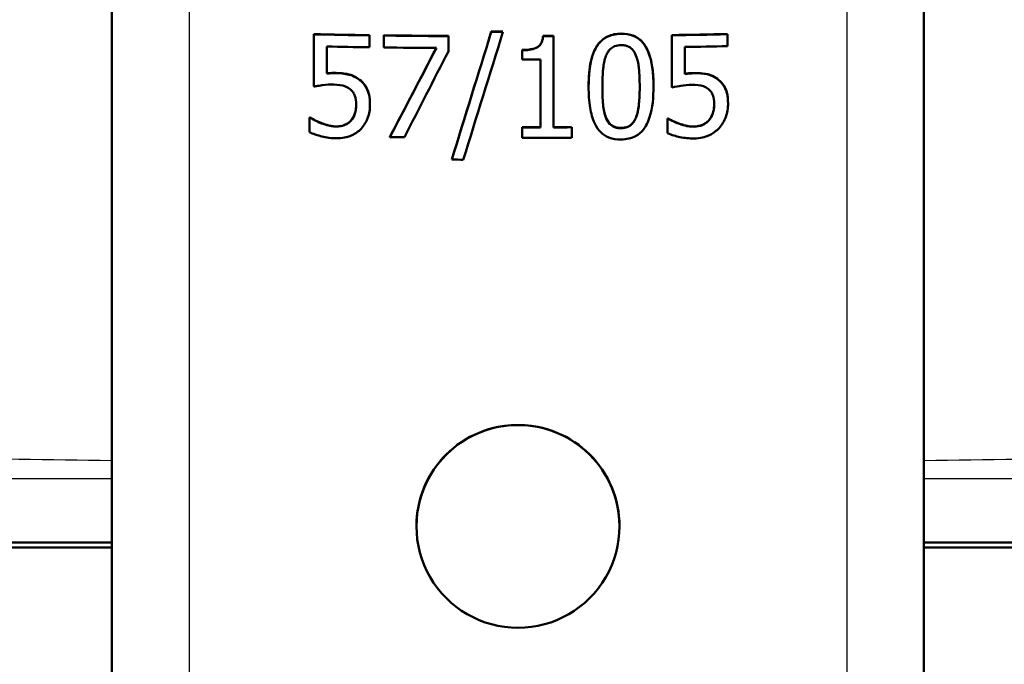
# Paper-space layout 'DS_2' of a CAD drawing. Units: millimetres. Extents: x 0 to 2100, y 0 to 2970.
# Drawn here: x 674 to 722, y 1525 to 1557 of the extents above; entities that cross this region are included whole.
import ezdxf

# ---------------------------------------------------------------- set-up
doc = ezdxf.new("R2010")
doc.units = ezdxf.units.MM
doc.header["$LTSCALE"] = 10
for name, color, linetype, lineweight in [('Dimensions(ISO)', 7, 'Continuous', 25), ('Visible Edges(ISO)', 7, 'Continuous', 50), ('Visible Tangent Edges(ISO)', 7, 'Continuous', 25)]:
    doc.layers.add(name, color=color, linetype=linetype, lineweight=lineweight)
doc.styles.add('Text_3.5mm', font='arial.ttf', dxfattribs={"width": 0.9})
doc.dimstyles.new('KS-STANDARD', dxfattribs={"dimscale": 10, "dimtxt": 3.5, "dimasz": 2.5, "dimexe": 3.175, "dimexo": 0, "dimgap": 0.8, "dimtad": 1, "dimdec": 1, "dimrnd": 1e-08, "dimtxsty": 'Text_3.5mm', "dimcen": 0.09, "dimdle": 10, "dimclrd": 7, "dimclre": 7, "dimclrt": 7, "dimadec": 0, "dimazin": 2, "dimtfac": 0.714286, "dimtdec": 4, "dimtmove": 0, "dimatfit": 3, "dimfxl": 1, "dimtolj": 1, "dimlwd": 25, "dimlwe": 25, "dimarcsym": 0})

# ---------------------------------------------------------------- blocks, each defined once
blk = doc.blocks.new('*D8')
at = {"layer": 'Defpoints', "color": 0, "linetype": 'Continuous', "transparency": 16777216}
for p in [(998.052, 1716.106), (1352.129, 1716.106), (720.552, 1470.941)]:
    blk.add_point(p, dxfattribs=at)
at = {"layer": 'Dimensions(ISO)', "color": 7, "linetype": 'Continuous', "lineweight": 25, "transparency": 16777216}
for p, q in [((998.052, 1716.106), (1383.879, 1716.106)), ((1352.129, 1495.941), (1352.129, 1691.106)), ((720.552, 1470.941), (1383.879, 1470.941))]:
    blk.add_line(p, q, dxfattribs=at)
at = {"layer": 'Dimensions(ISO)', "color": 7, "linetype": 'Continuous', "transparency": 16777216}
for points in [[(1347.962, 1691.106), (1356.296, 1691.106), (1352.129, 1716.106)], [(1347.962, 1495.941), (1356.296, 1495.941), (1352.129, 1470.941)]]:
    blk.add_solid(points, dxfattribs=at)
at = {"layer": 'Dimensions(ISO)', "color": 7, "linetype": 'Continuous', "lineweight": 25, "transparency": 16777216, "insert": (1326.259, 1558.339), "char_height": 35, "attachment_point": 4, "rotation": 90, "style": 'Text_3.5mm'}
blk.add_mtext('\\A1;245', dxfattribs=at)
blk = doc.blocks.new('*D9')
at = {"layer": 'Defpoints', "color": 0, "linetype": 'Continuous', "transparency": 16777216}
for p in [(720.552, 1567.941), (895.052, 839.806), (1198.901, 839.806)]:
    blk.add_point(p, dxfattribs=at)
at = {"layer": 'Dimensions(ISO)', "color": 7, "linetype": 'Continuous', "lineweight": 25, "transparency": 16777216}
for p, q in [((720.552, 1567.941), (1230.651, 1567.941)), ((1198.901, 1542.941), (1198.901, 864.806)), ((895.052, 839.806), (1230.651, 839.806))]:
    blk.add_line(p, q, dxfattribs=at)
at = {"layer": 'Dimensions(ISO)', "color": 7, "linetype": 'Continuous', "transparency": 16777216}
for points in [[(1194.734, 1542.941), (1203.067, 1542.941), (1198.901, 1567.941)], [(1194.734, 864.806), (1203.067, 864.806), (1198.901, 839.806)]]:
    blk.add_solid(points, dxfattribs=at)
at = {"layer": 'Dimensions(ISO)', "color": 7, "linetype": 'Continuous', "lineweight": 25, "transparency": 16777216, "insert": (1173.031, 1151.132), "char_height": 35, "attachment_point": 4, "rotation": 90, "style": 'Text_3.5mm'}
blk.add_mtext('\\A1;\\fArial|b0|i0;{\\H33.0000;~ }\\fArial|b0|i0;728', dxfattribs=at)

psp = doc.layouts.new('DS_2')

# ---------------------------------------------------------------- linework, layer by layer
at = {"layer": 'Visible Edges(ISO)'}
for p, q in [((678.052, 1567.941), (678.052, 1520.191)), ((718.052, 1567.941), (718.052, 1520.191)), ((696.738, 1556.079), (696.738, 1556.089)), ((697.314, 1556.078), (697.314, 1556.088)), ((687.99, 1555.956), (687.99, 1555.967)), ((687.99, 1555.956), (687.99, 1553.382)), ((690.733, 1555.907), (690.733, 1555.918)), ((690.733, 1555.321), (690.733, 1555.907)), ((691.451, 1555.897), (691.451, 1555.908)), ((691.451, 1555.897), (691.451, 1555.311)), ((694.623, 1555.866), (694.623, 1555.877)), ((694.623, 1555.118), (694.623, 1555.866)), ((699.291, 1555.872), (699.291, 1555.883)), ((699.81, 1555.874), (699.81, 1555.884)), ((699.81, 1551.374), (699.81, 1555.874)), ((705.628, 1555.911), (705.628, 1555.922)), ((705.628, 1555.911), (705.628, 1553.338)), ((708.371, 1555.961), (708.371, 1555.973)), ((708.371, 1555.375), (708.371, 1555.961)), ((688.635, 1554.025), (688.635, 1555.356)), ((698.258, 1555.175), (698.258, 1555.186)), ((698.258, 1555.175), (698.258, 1554.718)), ((706.272, 1554.003), (706.272, 1555.335)), ((699.165, 1554.719), (699.165, 1551.373)), ((701.532, 1553.366), (701.532, 1553.376)), ((704.729, 1553.402), (704.729, 1553.413)), ((690.762, 1552.5), (690.762, 1552.511)), ((708.4, 1552.555), (708.4, 1552.566)), ((687.784, 1551.853), (687.784, 1551.864)), ((687.784, 1551.853), (687.784, 1551.145)), ((687.832, 1551.852), (687.832, 1551.863)), ((689.826, 1551.705), (689.826, 1551.716)), ((705.421, 1551.801), (705.421, 1551.812)), ((705.421, 1551.801), (705.421, 1551.093)), ((705.47, 1551.802), (705.47, 1551.813)), ((707.464, 1551.726), (707.464, 1551.738)), ((688.371, 1551.574), (688.371, 1551.585)), ((698.258, 1551.372), (698.258, 1551.382)), ((698.258, 1551.372), (698.258, 1550.862)), ((700.697, 1551.378), (700.697, 1551.389)), ((700.697, 1550.868), (700.697, 1551.378)), ((706.009, 1551.543), (706.009, 1551.554)), ((691.746, 1550.9), (691.746, 1550.911)), ((694.789, 1549.788), (694.789, 1549.798)), ((693.052, 1531.727), (693.052, 1531.751)), ((703.052, 1531.727), (703.052, 1531.751)), ((635.302, 1530.941), (678.052, 1530.941)), ((718.052, 1530.941), (760.802, 1530.941)), ((678.052, 1530.691), (635.052, 1530.691)), ((761.052, 1530.691), (718.052, 1530.691))]:
    psp.add_line(p, q, dxfattribs=at)
for centre, major_axis, ratio, start_param, end_param in [((698.052, 1561.748), (-26.997, -87.291), 0.00457, 1.434878, 1.507338), ((698.052, 1561.748), (-27.197, -87.937), 0.00457, 1.435773, 1.507697), ((698.052, 1559.878), (-27.197, -87.573), 0.004605, 1.456704, 1.528814), ((698.052, 1557.501), (27, 0), 0.052336, 4.663706, 4.685032), ((698.052, 1557.501), (-27.2, 0), 0.052336, 1.522472, 1.54364), ((698.052, 1557.278), (27, 0), 0.052336, 4.330512, 4.437889), ((698.052, 1557.278), (-27.2, 0), 0.052336, 1.191871, 1.298366), ((698.052, 1557.278), (27, 0), 0.052336, 4.465381, 4.585046), ((698.052, 1557.278), (-27.2, 0), 0.052336, 1.325642, 1.444394), ((698.052, 1557.295), (27, 0), 0.052336, 4.758285, 4.777524), ((698.052, 1557.295), (-27.2, 0), 0.052336, 1.616355, 1.635452), ((698.052, 1557.278), (27, 0), 0.052336, 4.996796, 5.104548), ((698.052, 1557.278), (-27.2, 0), 0.052336, 1.853054, 1.959917), ((698.052, 1556.692), (27.2, 0), 0.052336, 4.358832, 4.439959), ((698.052, 1556.692), (27.2, 0), 0.052336, 4.467235, 4.564031), ((698.052, 1564.444), (-26.994, -52.08), 0.011088, 1.313682, 1.399737), ((698.052, 1564.444), (-27.194, -52.466), 0.011088, 1.315448, 1.401049), ((698.052, 1563.257), (-27.194, -53.377), 0.01079, 1.342531, 1.423219), ((698.052, 1556.692), (27.2, 0), 0.052336, 5.0194, 5.101509), ((698.052, 1556.141), (27.2, 0), 0.052336, 4.719946, 4.753325), ((698.052, 1553.171), (27, 0), 0.052336, 4.322251, 4.324197), ((698.052, 1553.171), (-27.2, 0), 0.052336, 1.18368, 1.18561), ((698.052, 1553.171), (27, 0), 0.052336, 4.988831, 4.990703), ((698.052, 1553.171), (-27.2, 0), 0.052336, 1.845153, 1.84701), ((698.052, 1552.795), (27, 0), 0.052336, 4.720001, 4.753629), ((698.052, 1552.795), (-27.2, 0), 0.052336, 1.578353, 1.611733), ((698.052, 1552.795), (27, 0), 0.052336, 4.777524, 4.8105), ((698.052, 1552.795), (-27.2, 0), 0.052336, 1.635452, 1.668184), ((698.052, 1552.285), (27.2, 0), 0.052336, 4.478429, 4.505299), ((698.052, 1552.285), (27.2, 0), 0.052336, 4.719946, 4.809777), ((698.052, 1551.201), (27.2, 0), 0.052336, 4.592141, 4.613123), ((698.052, 1531.727), (-5, 0), 0.99863, 4.712389, 7.853982), ((698.052, 1531.727), (5, 0), 0.99863, 4.712389, 7.853982)]:
    psp.add_ellipse(centre, major_axis=major_axis, ratio=ratio, start_param=start_param, end_param=end_param, dxfattribs=at)
for points, knots in [([(701.532, 1553.376), (701.532, 1554.038), (701.602, 1554.609), (701.839, 1555.224), (701.94, 1555.415), (702.2, 1555.693), (702.325, 1555.784), (702.571, 1555.901), (702.682, 1555.936), (702.906, 1555.981), (703.02, 1555.991), (703.132, 1555.992)], [0, 0, 0, 0, 0.1988113, 0.1988113, 0.2839899, 0.2839899, 0.3441925, 0.3441925, 0.388918, 0.388918, 0.4326364, 0.4326364, 0.4326364, 0.4326364]), ([(703.132, 1555.981), (703.002, 1555.98), (702.871, 1555.967), (702.627, 1555.91), (702.516, 1555.869), (702.264, 1555.734), (702.138, 1555.629), (701.913, 1555.353), (701.808, 1555.163), (701.578, 1554.46), (701.532, 1553.907), (701.532, 1553.366)], [-0.4593286, -0.4593286, -0.4593286, -0.4593286, -0.3948241, -0.3948241, -0.3361428, -0.3361428, -0.2546962, -0.2546962, -0.1626799, -0.1626799, 0, 0, 0, 0]), ([(703.132, 1555.992), (703.335, 1555.994), (703.537, 1555.966), (703.877, 1555.833), (704.012, 1555.746), (704.227, 1555.534), (704.337, 1555.394), (704.556, 1554.918), (704.626, 1554.625), (704.712, 1554.039), (704.729, 1553.72), (704.729, 1553.413)], [0, 0, 0, 0, 0.0619984, 0.0619984, 0.1122226, 0.1122226, 0.1540384, 0.1540384, 0.2034426, 0.2034426, 0.2565362, 0.2565362, 0.2565362, 0.2565362]), ([(704.729, 1553.402), (704.729, 1553.738), (704.709, 1554.089), (704.61, 1554.679), (704.541, 1554.946), (704.334, 1555.386), (704.229, 1555.52), (704.019, 1555.729), (703.885, 1555.818), (703.543, 1555.955), (703.338, 1555.983), (703.132, 1555.981)], [-0.2606242, -0.2606242, -0.2606242, -0.2606242, -0.2006518, -0.2006518, -0.153566, -0.153566, -0.1131425, -0.1131425, -0.0628519, -0.0628519, 0, 0, 0, 0]), ([(698.258, 1555.186), (698.372, 1555.186), (698.49, 1555.191), (698.721, 1555.222), (698.848, 1555.249), (699.028, 1555.334), (699.08, 1555.373), (699.168, 1555.469), (699.202, 1555.527), (699.264, 1555.682), (699.283, 1555.784), (699.291, 1555.883)], [0, 0, 0, 0, 0.0341583, 0.0341583, 0.0699041, 0.0699041, 0.0937145, 0.0937145, 0.1189992, 0.1189992, 0.1565202, 0.1565202, 0.1565202, 0.1565202]), ([(699.291, 1555.872), (699.283, 1555.772), (699.264, 1555.669), (699.2, 1555.514), (699.166, 1555.457), (699.079, 1555.362), (699.028, 1555.323), (698.845, 1555.238), (698.717, 1555.21), (698.487, 1555.18), (698.37, 1555.175), (698.258, 1555.175)], [-0.1606175, -0.1606175, -0.1606175, -0.1606175, -0.1206712, -0.1206712, -0.0941284, -0.0941284, -0.0696414, -0.0696414, -0.0337156, -0.0337156, 0, 0, 0, 0]), ([(702.387, 1554.894), (702.412, 1554.958), (702.443, 1555.02), (702.512, 1555.131), (702.55, 1555.18), (702.671, 1555.3), (702.747, 1555.342), (702.911, 1555.409), (703.022, 1555.426), (703.132, 1555.427)], [-0.07815895, -0.07815895, -0.07815895, -0.07815895, -0.06534739, -0.06534739, -0.05377396, -0.05377396, -0.03361358, -0.03361358, 0, 0, 0, 0]), ([(703.132, 1555.427), (703.193, 1555.427), (703.255, 1555.423), (703.369, 1555.403), (703.421, 1555.388), (703.52, 1555.346), (703.598, 1555.305), (703.761, 1555.134), (703.821, 1555.028), (703.866, 1554.917)], [-0.1519409, -0.1519409, -0.1519409, -0.1519409, -0.1099967, -0.1099967, -0.072179, -0.072179, -0.0363318, -0.0363318, 0, 0, 0, 0]), ([(702.212, 1553.371), (702.212, 1553.867), (702.24, 1554.163), (702.272, 1554.479), (702.311, 1554.703), (702.387, 1554.894)], [-0.09577072, -0.09577072, -0.09577072, -0.09577072, -0.06169003, -0.06169003, 0, 0, 0, 0]), ([(703.866, 1554.917), (703.961, 1554.676), (703.994, 1554.409), (704.038, 1553.997), (704.048, 1553.683), (704.048, 1553.393)], [-0.124489, -0.124489, -0.124489, -0.124489, -0.0869409, -0.0869409, 0, 0, 0, 0]), ([(688.635, 1554.036), (688.7, 1554.043), (688.765, 1554.049), (688.909, 1554.056), (689.005, 1554.057), (689.088, 1554.056)], [0, 0, 0, 0, 0.02094297, 0.02094297, 0.04610457, 0.04610457, 0.04610457, 0.04610457]), ([(689.088, 1554.045), (688.992, 1554.046), (688.905, 1554.044), (688.794, 1554.04), (688.714, 1554.034), (688.635, 1554.025)], [-0.03558314, -0.03558314, -0.03558314, -0.03558314, -0.02553996, -0.02553996, 0, 0, 0, 0]), ([(689.088, 1554.056), (689.22, 1554.053), (689.356, 1554.045), (689.699, 1554.001), (689.818, 1553.96), (690.008, 1553.888), (690.132, 1553.814), (690.247, 1553.724)], [0, 0, 0, 0, 0.0418077, 0.0418077, 0.1089938, 0.1089938, 0.2716446, 0.2716446, 0.2716446, 0.2716446]), ([(690.247, 1553.713), (690.169, 1553.775), (690.086, 1553.828), (689.879, 1553.933), (689.783, 1553.959), (689.532, 1554.023), (689.298, 1554.041), (689.088, 1554.045)], [-0.0913008, -0.0913008, -0.0913008, -0.0913008, -0.08088157, -0.08088157, -0.0666288, -0.0666288, 0, 0, 0, 0]), ([(706.272, 1554.014), (706.34, 1554.024), (706.407, 1554.032), (706.55, 1554.044), (706.643, 1554.049), (706.726, 1554.051)], [0, 0, 0, 0, 0.02132833, 0.02132833, 0.0453356, 0.0453356, 0.0453356, 0.0453356]), ([(706.726, 1554.051), (706.868, 1554.053), (707.013, 1554.049), (707.357, 1554.013), (707.472, 1553.977), (707.66, 1553.908), (707.777, 1553.842), (707.885, 1553.761)], [0, 0, 0, 0, 0.0447812, 0.0447812, 0.1102119, 0.1102119, 0.2432155, 0.2432155, 0.2432155, 0.2432155]), ([(707.885, 1553.75), (707.807, 1553.808), (707.724, 1553.859), (707.516, 1553.957), (707.421, 1553.979), (707.171, 1554.033), (706.938, 1554.043), (706.726, 1554.04)], [-0.0920713, -0.0920713, -0.0920713, -0.0920713, -0.0815497, -0.0815497, -0.0671503, -0.0671503, 0, 0, 0, 0]), ([(690.247, 1553.724), (690.349, 1553.646), (690.438, 1553.555), (690.639, 1553.27), (690.687, 1553.102), (690.748, 1552.856), (690.762, 1552.679), (690.762, 1552.511)], [0, 0, 0, 0, 0.0393121, 0.0393121, 0.1053804, 0.1053804, 0.2372515, 0.2372515, 0.2372515, 0.2372515]), ([(690.762, 1552.5), (690.762, 1552.659), (690.749, 1552.825), (690.69, 1553.089), (690.65, 1553.211), (690.487, 1553.491), (690.378, 1553.613), (690.247, 1553.713)], [-0.1654604, -0.1654604, -0.1654604, -0.1654604, -0.0974644, -0.0974644, -0.0506326, -0.0506326, 0, 0, 0, 0]), ([(706.726, 1554.04), (706.63, 1554.038), (706.543, 1554.032), (706.432, 1554.024), (706.352, 1554.015), (706.272, 1554.003)], [-0.03525103, -0.03525103, -0.03525103, -0.03525103, -0.02522184, -0.02522184, 0, 0, 0, 0]), ([(707.885, 1553.761), (707.978, 1553.693), (708.06, 1553.614), (708.236, 1553.384), (708.297, 1553.251), (708.384, 1552.935), (708.4, 1552.746), (708.4, 1552.566)], [0, 0, 0, 0, 0.0364512, 0.0364512, 0.0903301, 0.0903301, 0.1545606, 0.1545606, 0.1545606, 0.1545606]), ([(708.4, 1552.555), (708.4, 1552.714), (708.387, 1552.879), (708.327, 1553.142), (708.288, 1553.262), (708.126, 1553.534), (708.017, 1553.653), (707.885, 1553.75)], [-0.1626576, -0.1626576, -0.1626576, -0.1626576, -0.0979439, -0.0979439, -0.0517401, -0.0517401, 0, 0, 0, 0]), ([(687.99, 1553.382), (688.053, 1553.395), (688.12, 1553.406), (688.292, 1553.434), (688.391, 1553.447), (688.611, 1553.477), (688.794, 1553.488), (688.979, 1553.484)], [-0.07858954, -0.07858954, -0.07858954, -0.07858954, -0.07129559, -0.07129559, -0.05877311, -0.05877311, 0, 0, 0, 0]), ([(688.979, 1553.484), (689.185, 1553.48), (689.39, 1553.451), (689.641, 1553.354), (689.724, 1553.305), (689.797, 1553.239)], [-0.08384837, -0.08384837, -0.08384837, -0.08384837, -0.03017576, -0.03017576, 0, 0, 0, 0]), ([(689.797, 1553.239), (689.846, 1553.199), (689.888, 1553.153), (689.969, 1553.04), (689.998, 1552.98), (690.064, 1552.808), (690.081, 1552.662), (690.081, 1552.514)], [-0.07705872, -0.07705872, -0.07705872, -0.07705872, -0.06205271, -0.06205271, -0.04439612, -0.04439612, 0, 0, 0, 0]), ([(701.532, 1553.366), (701.532, 1553.026), (701.551, 1552.669), (701.651, 1552.074), (701.722, 1551.804), (701.924, 1551.383), (702.023, 1551.248), (702.244, 1551.03), (702.378, 1550.944), (702.72, 1550.807), (702.927, 1550.779), (703.132, 1550.782)], [-0.2879488, -0.2879488, -0.2879488, -0.2879488, -0.2140664, -0.2140664, -0.1567103, -0.1567103, -0.1122372, -0.1122372, -0.0627722, -0.0627722, 0, 0, 0, 0]), ([(702.383, 1551.867), (702.282, 1552.129), (702.255, 1552.382), (702.219, 1552.771), (702.212, 1553.093), (702.212, 1553.371)], [-0.1167832, -0.1167832, -0.1167832, -0.1167832, -0.0834874, -0.0834874, 0, 0, 0, 0]), ([(702.212, 1553.371), (702.213, 1553.096), (702.219, 1552.779), (702.255, 1552.393), (702.282, 1552.14), (702.383, 1551.878)], [0.0010586, 0.0010586, 0.0010586, 0.0010586, 0.0834325, 0.0834325, 0.1168957, 0.1168957, 0.1168957, 0.1168957]), ([(703.132, 1550.782), (703.262, 1550.783), (703.391, 1550.796), (703.633, 1550.853), (703.744, 1550.894), (703.997, 1551.031), (704.123, 1551.138), (704.346, 1551.415), (704.453, 1551.607), (704.683, 1552.322), (704.729, 1552.868), (704.729, 1553.402)], [-0.4704678, -0.4704678, -0.4704678, -0.4704678, -0.4034511, -0.4034511, -0.3421232, -0.3421232, -0.2554842, -0.2554842, -0.1604391, -0.1604391, 0, 0, 0, 0]), ([(704.048, 1553.393), (704.048, 1552.918), (704.022, 1552.64), (703.985, 1552.293), (703.946, 1552.063), (703.87, 1551.87)], [-0.1052013, -0.1052013, -0.1052013, -0.1052013, -0.062419, -0.062419, 0, 0, 0, 0]), ([(703.87, 1551.88), (703.938, 1552.055), (703.977, 1552.258), (704.025, 1552.651), (704.048, 1552.952), (704.048, 1553.393)], [0, 0, 0, 0, 0.0563457, 0.0563457, 0.1193025, 0.1193025, 0.1193025, 0.1193025]), ([(705.628, 1553.338), (705.799, 1553.378), (706.012, 1553.414), (706.25, 1553.455), (706.433, 1553.472), (706.617, 1553.475)], [-0.07573391, -0.07573391, -0.07573391, -0.07573391, -0.05796448, -0.05796448, 0, 0, 0, 0]), ([(706.617, 1553.475), (706.827, 1553.479), (707.03, 1553.456), (707.277, 1553.369), (707.361, 1553.323), (707.435, 1553.259)], [-0.0833222, -0.0833222, -0.0833222, -0.0833222, -0.03074158, -0.03074158, 0, 0, 0, 0]), ([(707.435, 1553.259), (707.484, 1553.22), (707.528, 1553.175), (707.608, 1553.064), (707.638, 1553.004), (707.703, 1552.833), (707.719, 1552.69), (707.719, 1552.545)], [-0.0775472, -0.0775472, -0.0775472, -0.0775472, -0.06176742, -0.06176742, -0.04359808, -0.04359808, 0, 0, 0, 0]), ([(689.826, 1551.716), (689.894, 1551.796), (689.947, 1551.885), (690.026, 1552.077), (690.046, 1552.161), (690.074, 1552.322), (690.081, 1552.421), (690.081, 1552.52)], [0, 0, 0, 0, 0.0323447, 0.0323447, 0.0630837, 0.0630837, 0.1092865, 0.1092865, 0.1092865, 0.1092865]), ([(690.081, 1552.514), (690.081, 1552.271), (690.041, 1552.122), (689.97, 1551.914), (689.909, 1551.803), (689.826, 1551.705)], [-0.06648262, -0.06648262, -0.06648262, -0.06648262, -0.03952089, -0.03952089, 0, 0, 0, 0]), ([(690.32, 1551.305), (690.471, 1551.464), (690.575, 1551.646), (690.727, 1552.047), (690.762, 1552.27), (690.762, 1552.5)], [-0.1297888, -0.1297888, -0.1297888, -0.1297888, -0.0689319, -0.0689319, 0, 0, 0, 0]), ([(707.464, 1551.738), (707.528, 1551.816), (707.58, 1551.903), (707.661, 1552.096), (707.682, 1552.184), (707.711, 1552.346), (707.719, 1552.449), (707.719, 1552.55)], [0, 0, 0, 0, 0.0311457, 0.0311457, 0.0630641, 0.0630641, 0.1143532, 0.1143532, 0.1143532, 0.1143532]), ([(707.719, 1552.545), (707.719, 1552.302), (707.679, 1552.152), (707.608, 1551.942), (707.547, 1551.827), (707.464, 1551.726)], [-0.0666524, -0.0666524, -0.0666524, -0.0666524, -0.03998226, -0.03998226, 0, 0, 0, 0]), ([(707.958, 1551.344), (708.108, 1551.508), (708.213, 1551.693), (708.364, 1552.1), (708.4, 1552.325), (708.4, 1552.555)], [-0.1307247, -0.1307247, -0.1307247, -0.1307247, -0.0691563, -0.0691563, 0, 0, 0, 0]), ([(687.832, 1551.863), (687.888, 1551.821), (687.962, 1551.778), (688.125, 1551.69), (688.237, 1551.638), (688.371, 1551.585)], [0, 0, 0, 0, 0.02189591, 0.02189591, 0.05913784, 0.05913784, 0.05913784, 0.05913784]), ([(688.371, 1551.574), (688.216, 1551.635), (688.113, 1551.687), (687.975, 1551.759), (687.893, 1551.807), (687.832, 1551.852)], [-0.04161997, -0.04161997, -0.04161997, -0.04161997, -0.02361576, -0.02361576, 0, 0, 0, 0]), ([(689.105, 1551.425), (689.202, 1551.424), (689.297, 1551.434), (689.517, 1551.49), (689.597, 1551.535), (689.7, 1551.594), (689.767, 1551.65), (689.826, 1551.716)], [0, 0, 0, 0, 0.0308378, 0.0308378, 0.0717651, 0.0717651, 0.1879611, 0.1879611, 0.1879611, 0.1879611]), ([(689.826, 1551.705), (689.781, 1551.654), (689.73, 1551.609), (689.598, 1551.519), (689.531, 1551.492), (689.37, 1551.434), (689.239, 1551.412), (689.105, 1551.414)], [-0.0619398, -0.0619398, -0.0619398, -0.0619398, -0.05389493, -0.05389493, -0.04279938, -0.04279938, 0, 0, 0, 0]), ([(702.383, 1551.878), (702.426, 1551.763), (702.486, 1551.654), (702.654, 1551.473), (702.735, 1551.431), (702.831, 1551.388), (702.887, 1551.372), (703.006, 1551.35), (703.07, 1551.346), (703.132, 1551.347)], [0, 0, 0, 0, 0.0370851, 0.0370851, 0.0750019, 0.0750019, 0.1231926, 0.1231926, 0.1746672, 0.1746672, 0.1746672, 0.1746672]), ([(703.132, 1551.336), (703.068, 1551.335), (703.003, 1551.34), (702.883, 1551.362), (702.827, 1551.379), (702.733, 1551.421), (702.652, 1551.464), (702.485, 1551.645), (702.426, 1551.753), (702.383, 1551.867)], [-0.1772641, -0.1772641, -0.1772641, -0.1772641, -0.1232309, -0.1232309, -0.0748273, -0.0748273, -0.0368552, -0.0368552, 0, 0, 0, 0]), ([(703.132, 1551.347), (703.243, 1551.348), (703.355, 1551.365), (703.519, 1551.434), (703.595, 1551.477), (703.713, 1551.598), (703.749, 1551.646), (703.816, 1551.755), (703.845, 1551.817), (703.87, 1551.88)], [0, 0, 0, 0, 0.03394755, 0.03394755, 0.05408109, 0.05408109, 0.06517359, 0.06517359, 0.07765877, 0.07765877, 0.07765877, 0.07765877]), ([(703.87, 1551.87), (703.845, 1551.806), (703.816, 1551.744), (703.748, 1551.634), (703.711, 1551.586), (703.592, 1551.464), (703.515, 1551.422), (703.352, 1551.354), (703.242, 1551.337), (703.132, 1551.336)], [-0.07762133, -0.07762133, -0.07762133, -0.07762133, -0.06508578, -0.06508578, -0.05372633, -0.05372633, -0.03351998, -0.03351998, 0, 0, 0, 0]), ([(705.47, 1551.813), (705.528, 1551.771), (705.606, 1551.729), (705.756, 1551.654), (705.864, 1551.605), (706.009, 1551.554)], [0, 0, 0, 0, 0.02219802, 0.02219802, 0.0530474, 0.0530474, 0.0530474, 0.0530474]), ([(706.009, 1551.543), (705.853, 1551.598), (705.75, 1551.647), (705.614, 1551.713), (705.531, 1551.758), (705.47, 1551.802)], [-0.04096881, -0.04096881, -0.04096881, -0.04096881, -0.02318788, -0.02318788, 0, 0, 0, 0]), ([(706.742, 1551.421), (706.842, 1551.423), (706.941, 1551.438), (707.077, 1551.478), (707.117, 1551.493), (707.212, 1551.533), (707.267, 1551.565), (707.372, 1551.642), (707.42, 1551.687), (707.464, 1551.738)], [0, 0, 0, 0, 0.03168061, 0.03168061, 0.04476868, 0.04476868, 0.06536829, 0.06536829, 0.08665588, 0.08665588, 0.08665588, 0.08665588]), ([(707.464, 1551.726), (707.418, 1551.674), (707.368, 1551.627), (707.236, 1551.532), (707.168, 1551.503), (707.009, 1551.439), (706.878, 1551.412), (706.742, 1551.41)], [-0.06206638, -0.06206638, -0.06206638, -0.06206638, -0.05399609, -0.05399609, -0.04285916, -0.04285916, 0, 0, 0, 0]), ([(687.784, 1551.145), (687.874, 1551.099), (687.968, 1551.059), (688.186, 1550.981), (688.304, 1550.949), (688.619, 1550.871), (688.854, 1550.84), (689.092, 1550.836)], [-0.1241121, -0.1241121, -0.1241121, -0.1241121, -0.1031859, -0.1031859, -0.0758686, -0.0758686, 0, 0, 0, 0]), ([(688.371, 1551.585), (688.46, 1551.553), (688.552, 1551.522), (688.766, 1551.46), (688.9, 1551.429), (689.105, 1551.425)], [0, 0, 0, 0, 0.02998928, 0.02998928, 0.07080371, 0.07080371, 0.07080371, 0.07080371]), ([(689.105, 1551.414), (688.904, 1551.418), (688.782, 1551.448), (688.613, 1551.49), (688.489, 1551.531), (688.371, 1551.574)], [-0.05524047, -0.05524047, -0.05524047, -0.05524047, -0.03959336, -0.03959336, 0, 0, 0, 0]), ([(689.092, 1550.836), (689.234, 1550.833), (689.375, 1550.844), (689.601, 1550.889), (689.732, 1550.922), (690.048, 1551.071), (690.195, 1551.172), (690.32, 1551.305)], [-0.1958317, -0.1958317, -0.1958317, -0.1958317, -0.1096237, -0.1096237, -0.0561737, -0.0561737, 0, 0, 0, 0]), ([(706.009, 1551.554), (706.103, 1551.523), (706.201, 1551.494), (706.407, 1551.443), (706.539, 1551.417), (706.742, 1551.421)], [0, 0, 0, 0, 0.03123143, 0.03123143, 0.06705876, 0.06705876, 0.06705876, 0.06705876]), ([(706.742, 1551.41), (706.542, 1551.406), (706.42, 1551.431), (706.251, 1551.468), (706.127, 1551.504), (706.009, 1551.543)], [-0.05456163, -0.05456163, -0.05456163, -0.05456163, -0.0389906, -0.0389906, 0, 0, 0, 0]), ([(706.73, 1550.831), (706.871, 1550.833), (707.011, 1550.849), (707.243, 1550.903), (707.371, 1550.941), (707.682, 1551.098), (707.831, 1551.205), (707.958, 1551.344)], [-0.1850981, -0.1850981, -0.1850981, -0.1850981, -0.1094238, -0.1094238, -0.0577053, -0.0577053, 0, 0, 0, 0]), ([(705.421, 1551.093), (705.624, 1550.997), (705.841, 1550.937), (706.259, 1550.849), (706.494, 1550.827), (706.73, 1550.831)], [-0.1341771, -0.1341771, -0.1341771, -0.1341771, -0.0749141, -0.0749141, 0, 0, 0, 0]), ([(693.052, 1531.751), (693.052, 1532.38), (693.178, 1533.048), (693.689, 1534.273), (694.074, 1534.83), (694.96, 1535.709), (695.521, 1536.09), (696.753, 1536.595), (697.423, 1536.72), (698.052, 1536.72)], [1.5105015, 1.5105015, 1.5105015, 1.5105015, 1.699318, 1.699318, 1.8881346, 1.8881346, 2.0769434, 2.0769434, 2.2657522, 2.2657522, 2.2657522, 2.2657522]), ([(698.052, 1536.72), (698.682, 1536.72), (699.352, 1536.595), (700.583, 1536.09), (701.145, 1535.709), (702.031, 1534.83), (702.415, 1534.273), (702.926, 1533.048), (703.052, 1532.38), (703.052, 1531.751)], [2.2657522, 2.2657522, 2.2657522, 2.2657522, 2.4545611, 2.4545611, 2.6433699, 2.6433699, 2.8321864, 2.8321864, 3.021003, 3.021003, 3.021003, 3.021003])]:
    psp.add_open_spline(points, degree=3, knots=knots, dxfattribs=at)
at = {"layer": 'Visible Tangent Edges(ISO)'}
for p, q in [((681.852, 1567.941), (681.852, 1516.588)), ((714.252, 1567.941), (714.252, 1516.588)), ((703.132, 1555.981), (703.132, 1555.992)), ((689.088, 1554.045), (689.088, 1554.056)), ((706.726, 1554.04), (706.726, 1554.051)), ((690.247, 1553.713), (690.247, 1553.724)), ((707.885, 1553.75), (707.885, 1553.761)), ((702.383, 1551.867), (702.383, 1551.878)), ((703.87, 1551.87), (703.87, 1551.88)), ((689.105, 1551.414), (689.105, 1551.425)), ((703.132, 1551.336), (703.132, 1551.347)), ((706.742, 1551.41), (706.742, 1551.421)), ((678.052, 1534.071), (638.954, 1534.071)), ((757.15, 1534.071), (718.052, 1534.071))]:
    psp.add_line(p, q, dxfattribs=at)
for points, knots in [([(546.856, 1539.565), (571.72, 1538.43), (596.648, 1537.334), (634.37, 1535.984), (647.003, 1535.586), (665.815, 1535.163), (671.927, 1535.053), (678.052, 1534.976)], [-0.299511, -0.299511, -0.299511, -0.299511, -0.2246333, -0.2246333, -0.1871944, -0.1871944, -0.1692873, -0.1692873, -0.1692873, -0.1692873]), ([(718.052, 1534.976), (724.209, 1535.054), (730.35, 1535.164), (749.176, 1535.588), (761.794, 1535.986), (799.477, 1537.335), (824.39, 1538.43), (849.248, 1539.565)], [-0.1303443, -0.1303443, -0.1303443, -0.1303443, -0.1123166, -0.1123166, -0.0748778, -0.0748778, 0, 0, 0, 0])]:
    psp.add_open_spline(points, degree=3, knots=knots, dxfattribs=at)

# ---------------------------------------------------------------- dimensions: what is measured, and where the dimension line sits
at = {"layer": 'Dimensions(ISO)', "color": 7, "linetype": 'Continuous', "lineweight": 25}
dim = psp.add_linear_dim(base=(1352.129, 1716.106), p1=(720.552, 1470.941), p2=(998.052, 1716.106), angle=270, dimstyle='KS-STANDARD', override={"dimgap": 0.8, "dimdec": 0, "dimtol": 0, "dimlim": 0, "dimtp": 0, "dimtm": 0, "dimtdec": 0, "dimtofl": 0, "dimatfit": 1}, dxfattribs=at)
dim.commit()
dim.dimension.update_dxf_attribs({"geometry": '*D8', "text_midpoint": (1352.129, 1593.524), "dimtype": 160})
dim = psp.add_linear_dim(base=(1198.901, 839.806), p1=(720.552, 1567.941), p2=(895.052, 839.806), angle=90, text='\\fArial|b0|i0;{\\H33.0000;~ }\\fArial|b0|i0;<>', dimstyle='KS-STANDARD', override={"dimgap": 0.8, "dimdec": 0, "dimtol": 0, "dimlim": 0, "dimtp": 0, "dimtm": 0, "dimtdec": 0, "dimtofl": 0, "dimatfit": 1}, dxfattribs=at)
dim.commit()
dim.dimension.update_dxf_attribs({"geometry": '*D9', "text_midpoint": (1198.901, 1203.874), "dimtype": 160})

doc.saveas('drawing.dxf')
